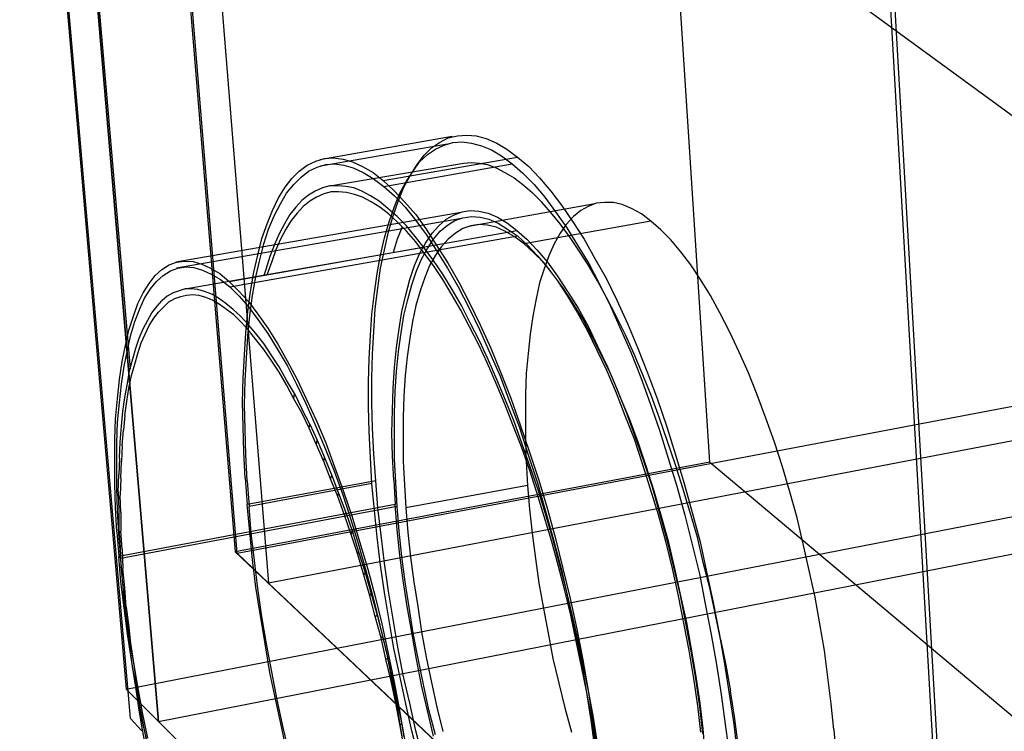
# Model space of a CAD drawing. Extents: x 0 to 4846, y 0 to 2120.
# Drawn here: x 2 to 3, y 4 to 5 of the extents above; entities that cross this region are included whole.
import ezdxf

# ---------------------------------------------------------------- set-up
doc = ezdxf.new("R2010")
doc.units = 0
doc.layers.get('0').update_dxf_attribs({"linetype": 'CONTINUOUS'})

msp = doc.modelspace()

# ---------------------------------------------------------------- linework, layer by layer
for p, q in [((1.453, 7.734), (1.767, 4.095)), ((1.816, 4.046), (1.503, 7.709)), ((1.503, 7.709), (1.816, 4.046)), ((1.457, 7.702), (1.773, 4.051)), ((1.934, 4.299), (1.667, 7.549)), ((1.717, 7.524), (1.981, 4.254)), ((1.717, 7.524), (1.981, 4.254)), ((2.803, 7.071), (3.047, 2.817)), ((3.057, 2.768), (2.812, 7.037)), ((1.642, 6.111), (1.773, 4.576)), ((2.644, 4.436), (2.542, 6.012)), ((3.143, 4.923), (1.799, 5.906)), ((1.799, 5.906), (1.931, 4.301)), ((1.934, 4.299), (5.989, 5.068)), ((6.055, 5.033), (1.981, 4.254)), ((6.055, 5.033), (1.981, 4.254)), ((1.767, 4.095), (6.121, 4.942)), ((2.257, 4.925), (2.058, 4.89)), ((2.251, 4.923), (2.265, 4.926)), ((2.265, 4.926), (2.279, 4.927)), ((2.279, 4.927), (2.293, 4.926)), ((2.293, 4.926), (2.308, 4.922)), ((2.059, 4.881), (2.25, 4.914)), ((2.226, 4.908), (2.238, 4.916)), ((2.232, 4.906), (2.245, 4.912)), ((2.238, 4.916), (2.251, 4.923)), ((2.245, 4.912), (2.258, 4.916)), ((2.258, 4.916), (2.272, 4.917)), ((2.272, 4.917), (2.286, 4.915)), ((2.286, 4.915), (2.301, 4.911)), ((2.301, 4.911), (2.316, 4.905)), ((2.308, 4.922), (2.324, 4.915)), ((2.324, 4.915), (2.339, 4.906)), ((1.816, 4.046), (6.192, 4.905)), ((1.816, 4.046), (6.192, 4.905)), ((2.204, 4.883), (2.215, 4.897)), ((2.208, 4.887), (2.22, 4.898)), ((2.215, 4.897), (2.226, 4.908)), ((2.22, 4.898), (2.232, 4.906)), ((2.316, 4.905), (2.331, 4.896)), ((2.331, 4.896), (2.347, 4.884)), ((2.339, 4.906), (2.355, 4.894)), ((2.027, 4.873), (2.039, 4.882)), ((2.039, 4.882), (2.052, 4.888)), ((2.052, 4.888), (2.065, 4.892)), ((2.054, 4.879), (2.067, 4.883)), ((2.065, 4.892), (2.078, 4.893)), ((2.067, 4.883), (2.08, 4.884)), ((2.073, 4.851), (2.274, 4.885)), ((2.078, 4.893), (2.093, 4.891)), ((2.08, 4.884), (2.094, 4.882)), ((2.093, 4.891), (2.107, 4.887)), ((2.094, 4.882), (2.108, 4.878)), ((2.107, 4.887), (2.122, 4.88)), ((2.122, 4.88), (2.138, 4.871)), ((2.153, 4.859), (2.355, 4.894)), ((2.154, 4.85), (2.347, 4.884)), ((2.194, 4.867), (2.204, 4.883)), ((2.198, 4.873), (2.208, 4.887)), ((2.256, 4.882), (2.262, 4.883)), ((2.262, 4.883), (2.274, 4.885)), ((2.274, 4.885), (2.286, 4.886)), ((2.286, 4.886), (2.298, 4.885)), ((2.298, 4.885), (2.31, 4.883)), ((2.31, 4.883), (2.323, 4.878)), ((2.347, 4.884), (2.363, 4.87)), ((2.355, 4.894), (2.372, 4.88)), ((2.372, 4.88), (2.388, 4.863)), ((2.016, 4.862), (2.027, 4.873)), ((2.03, 4.864), (2.041, 4.873)), ((2.041, 4.873), (2.054, 4.879)), ((2.108, 4.878), (2.123, 4.871)), ((2.123, 4.871), (2.138, 4.862)), ((2.138, 4.871), (2.153, 4.859)), ((2.184, 4.849), (2.194, 4.867)), ((2.188, 4.858), (2.198, 4.873)), ((2.323, 4.878), (2.336, 4.871)), ((2.336, 4.871), (2.35, 4.863)), ((2.363, 4.87), (2.38, 4.853)), ((2.006, 4.849), (2.016, 4.862)), ((2.008, 4.84), (2.019, 4.853)), ((2.019, 4.853), (2.03, 4.864)), ((2.073, 4.851), (2.062, 4.848)), ((2.085, 4.851), (2.073, 4.851)), ((2.097, 4.85), (2.085, 4.851)), ((2.138, 4.862), (2.154, 4.85)), ((2.153, 4.859), (2.169, 4.844)), ((2.178, 4.84), (2.188, 4.858)), ((2.35, 4.863), (2.363, 4.853)), ((2.363, 4.853), (2.377, 4.841)), ((2.38, 4.853), (2.396, 4.834)), ((2.388, 4.863), (2.405, 4.843)), ((1.996, 4.833), (2.006, 4.849)), ((1.999, 4.824), (2.008, 4.84)), ((2.041, 4.837), (2.031, 4.829)), ((2.051, 4.843), (2.041, 4.837)), ((2.062, 4.848), (2.051, 4.843)), ((2.064, 4.839), (2.053, 4.834)), ((2.075, 4.842), (2.064, 4.839)), ((2.086, 4.842), (2.075, 4.842)), ((2.098, 4.841), (2.086, 4.842)), ((2.109, 4.848), (2.097, 4.85)), ((2.11, 4.838), (2.098, 4.841)), ((2.121, 4.843), (2.109, 4.848)), ((2.122, 4.834), (2.11, 4.838)), ((2.134, 4.836), (2.121, 4.843)), ((2.147, 4.828), (2.134, 4.836)), ((2.154, 4.85), (2.17, 4.836)), ((2.169, 4.844), (2.185, 4.827)), ((2.17, 4.82), (2.178, 4.84)), ((2.17, 4.836), (2.186, 4.819)), ((2.176, 4.829), (2.184, 4.849)), ((2.391, 4.827), (2.377, 4.841)), ((2.405, 4.843), (2.421, 4.822)), ((1.987, 4.814), (1.996, 4.833)), ((1.99, 4.807), (1.999, 4.824)), ((2.031, 4.829), (2.022, 4.819)), ((2.043, 4.828), (2.033, 4.82)), ((2.053, 4.834), (2.043, 4.828)), ((2.135, 4.827), (2.122, 4.834)), ((2.148, 4.819), (2.135, 4.827)), ((2.16, 4.817), (2.147, 4.828)), ((2.168, 4.806), (2.176, 4.829)), ((2.185, 4.827), (2.202, 4.808)), ((2.471, 4.824), (2.282, 4.79)), ((2.405, 4.811), (2.391, 4.827)), ((2.396, 4.834), (2.412, 4.812)), ((2.421, 4.822), (2.438, 4.797)), ((2.473, 4.825), (2.461, 4.82)), ((2.486, 4.826), (2.473, 4.825)), ((2.499, 4.826), (2.486, 4.826)), ((2.512, 4.823), (2.499, 4.826)), ((2.526, 4.817), (2.512, 4.823)), ((2.27, 4.811), (1.842, 4.736)), ((1.979, 4.794), (1.987, 4.814)), ((1.981, 4.786), (1.99, 4.807)), ((2.013, 4.808), (2.005, 4.794)), ((2.022, 4.819), (2.013, 4.808)), ((2.024, 4.81), (2.015, 4.799)), ((2.033, 4.82), (2.024, 4.81)), ((2.161, 4.809), (2.148, 4.819)), ((2.174, 4.805), (2.16, 4.817)), ((2.174, 4.797), (2.161, 4.809)), ((2.161, 4.782), (2.168, 4.806)), ((2.162, 4.797), (2.17, 4.82)), ((2.186, 4.819), (2.202, 4.799)), ((2.202, 4.808), (2.218, 4.786)), ((2.248, 4.801), (2.259, 4.807)), ((2.259, 4.807), (2.272, 4.812)), ((2.272, 4.812), (2.284, 4.814)), ((2.284, 4.814), (2.297, 4.813)), ((2.297, 4.813), (2.311, 4.81)), ((2.311, 4.81), (2.325, 4.804)), ((2.419, 4.794), (2.405, 4.811)), ((2.412, 4.812), (2.429, 4.788)), ((2.45, 4.814), (2.439, 4.805)), ((2.461, 4.82), (2.45, 4.814)), ((2.541, 4.809), (2.526, 4.817)), ((2.555, 4.798), (2.541, 4.809)), ((2.271, 4.802), (1.843, 4.727)), ((1.971, 4.772), (1.979, 4.794)), ((2.005, 4.794), (1.997, 4.779)), ((2.015, 4.799), (2.007, 4.786)), ((2.155, 4.773), (2.162, 4.797)), ((2.188, 4.791), (2.174, 4.805)), ((2.188, 4.783), (2.174, 4.797)), ((2.201, 4.775), (2.188, 4.791)), ((2.202, 4.799), (2.218, 4.778)), ((2.227, 4.78), (2.237, 4.791)), ((2.237, 4.791), (2.248, 4.801)), ((2.239, 4.783), (2.25, 4.792)), ((2.25, 4.792), (2.261, 4.799)), ((2.261, 4.799), (2.273, 4.803)), ((2.273, 4.803), (2.286, 4.805)), ((2.285, 4.791), (2.273, 4.787)), ((2.297, 4.793), (2.285, 4.791)), ((2.286, 4.805), (2.299, 4.804)), ((2.31, 4.792), (2.297, 4.793)), ((2.299, 4.804), (2.312, 4.801)), ((2.323, 4.789), (2.31, 4.792)), ((2.312, 4.801), (2.326, 4.795)), ((2.325, 4.804), (2.34, 4.795)), ((2.326, 4.795), (2.34, 4.786)), ((2.34, 4.795), (2.354, 4.784)), ((2.555, 4.798), (2.365, 4.764)), ((2.433, 4.775), (2.419, 4.794)), ((2.428, 4.793), (2.419, 4.78)), ((2.439, 4.805), (2.428, 4.793)), ((2.438, 4.797), (2.455, 4.771)), ((2.57, 4.785), (2.555, 4.798)), ((1.922, 4.707), (2.354, 4.784)), ((1.974, 4.764), (1.981, 4.786)), ((1.997, 4.779), (1.99, 4.763)), ((2.007, 4.786), (1.999, 4.771)), ((2.155, 4.755), (2.161, 4.782)), ((2.181, 4.788), (2.174, 4.771)), ((2.181, 4.789), (2.181, 4.788)), ((2.202, 4.767), (2.188, 4.783)), ((2.217, 4.765), (2.227, 4.78)), ((2.218, 4.786), (2.234, 4.761)), ((2.218, 4.778), (2.234, 4.753)), ((2.229, 4.771), (2.239, 4.783)), ((2.262, 4.78), (2.251, 4.771)), ((2.273, 4.787), (2.262, 4.78)), ((2.336, 4.783), (2.323, 4.789)), ((2.35, 4.775), (2.336, 4.783)), ((2.34, 4.786), (2.355, 4.776)), ((2.354, 4.784), (2.369, 4.771)), ((2.419, 4.78), (2.41, 4.764)), ((2.429, 4.788), (2.445, 4.762)), ((2.585, 4.77), (2.57, 4.785)), ((1.923, 4.699), (2.355, 4.776)), ((1.965, 4.747), (1.971, 4.772)), ((1.968, 4.74), (1.974, 4.764)), ((1.99, 4.763), (1.983, 4.745)), ((1.999, 4.771), (1.992, 4.755)), ((2.149, 4.747), (2.155, 4.773)), ((2.174, 4.771), (2.168, 4.751)), ((2.215, 4.758), (2.201, 4.775)), ((2.215, 4.75), (2.202, 4.767)), ((2.208, 4.749), (2.217, 4.765)), ((2.22, 4.757), (2.229, 4.771)), ((2.251, 4.771), (2.241, 4.76)), ((2.365, 4.764), (2.35, 4.775)), ((2.355, 4.776), (2.37, 4.762)), ((2.379, 4.751), (2.365, 4.764)), ((2.369, 4.771), (2.384, 4.755)), ((2.37, 4.762), (2.385, 4.746)), ((2.41, 4.764), (2.402, 4.746)), ((2.447, 4.754), (2.433, 4.775)), ((2.445, 4.762), (2.462, 4.734)), ((2.455, 4.771), (2.471, 4.742)), ((2.6, 4.752), (2.585, 4.77)), ((1.856, 4.696), (2.208, 4.758)), ((1.959, 4.721), (1.965, 4.747)), ((1.992, 4.755), (1.986, 4.737)), ((2.144, 4.719), (2.149, 4.747)), ((2.149, 4.727), (2.155, 4.755)), ((2.2, 4.731), (2.208, 4.749)), ((2.211, 4.741), (2.22, 4.757)), ((2.229, 4.739), (2.215, 4.758)), ((2.229, 4.731), (2.215, 4.75)), ((2.232, 4.747), (2.223, 4.731)), ((2.241, 4.76), (2.232, 4.747)), ((2.234, 4.761), (2.251, 4.734)), ((2.234, 4.753), (2.25, 4.727)), ((2.394, 4.736), (2.379, 4.751)), ((2.384, 4.755), (2.4, 4.736)), ((2.461, 4.732), (2.447, 4.754)), ((2.615, 4.732), (2.6, 4.752)), ((1.821, 4.725), (1.832, 4.732)), ((1.832, 4.732), (1.843, 4.736)), ((1.843, 4.736), (1.855, 4.738)), ((1.855, 4.738), (1.868, 4.737)), ((1.868, 4.737), (1.881, 4.733)), ((1.881, 4.733), (1.894, 4.727)), ((1.962, 4.714), (1.968, 4.74)), ((1.983, 4.745), (1.977, 4.725)), ((1.986, 4.737), (1.979, 4.718)), ((2.203, 4.723), (2.211, 4.741)), ((2.243, 4.718), (2.229, 4.739)), ((2.251, 4.734), (2.267, 4.706)), ((2.385, 4.746), (2.4, 4.728)), ((2.408, 4.718), (2.394, 4.736)), ((2.402, 4.746), (2.395, 4.726)), ((2.4, 4.736), (2.415, 4.715)), ((2.475, 4.708), (2.461, 4.732)), ((2.462, 4.734), (2.478, 4.703)), ((2.471, 4.742), (2.488, 4.712)), ((2.63, 4.71), (2.615, 4.732)), ((1.811, 4.716), (1.821, 4.725)), ((1.823, 4.716), (1.834, 4.723)), ((1.834, 4.723), (1.845, 4.727)), ((1.845, 4.727), (1.857, 4.729)), ((1.857, 4.729), (1.869, 4.728)), ((1.869, 4.728), (1.882, 4.724)), ((1.882, 4.724), (1.895, 4.718)), ((1.894, 4.727), (1.908, 4.719)), ((1.895, 4.718), (1.909, 4.71)), ((1.908, 4.719), (1.922, 4.707)), ((1.954, 4.692), (1.959, 4.721)), ((1.977, 4.725), (1.974, 4.716)), ((1.979, 4.718), (1.978, 4.717)), ((2.14, 4.69), (2.144, 4.719)), ((2.145, 4.697), (2.149, 4.727)), ((2.193, 4.71), (2.2, 4.731)), ((2.196, 4.702), (2.203, 4.723)), ((2.223, 4.731), (2.216, 4.713)), ((2.243, 4.71), (2.229, 4.731)), ((2.257, 4.695), (2.243, 4.718)), ((2.25, 4.727), (2.266, 4.699)), ((2.395, 4.726), (2.388, 4.705)), ((2.4, 4.728), (2.415, 4.708)), ((2.423, 4.698), (2.408, 4.718)), ((1.793, 4.69), (1.802, 4.704)), ((1.802, 4.704), (1.811, 4.716)), ((1.804, 4.696), (1.813, 4.707)), ((1.813, 4.707), (1.823, 4.716)), ((1.909, 4.71), (1.923, 4.699)), ((1.922, 4.707), (1.936, 4.693)), ((1.957, 4.686), (1.962, 4.714)), ((2.187, 4.687), (2.193, 4.71)), ((2.216, 4.713), (2.209, 4.693)), ((2.256, 4.688), (2.243, 4.71)), ((2.267, 4.706), (2.283, 4.675)), ((2.388, 4.705), (2.383, 4.681)), ((2.415, 4.715), (2.43, 4.692)), ((2.415, 4.708), (2.43, 4.685)), ((2.489, 4.682), (2.475, 4.708)), ((2.478, 4.703), (2.494, 4.671)), ((2.488, 4.712), (2.504, 4.679)), ((2.645, 4.686), (2.63, 4.71)), ((1.785, 4.674), (1.793, 4.69)), ((1.795, 4.682), (1.804, 4.696)), ((1.838, 4.69), (1.829, 4.685)), ((1.847, 4.693), (1.838, 4.69)), ((1.856, 4.696), (1.847, 4.693)), ((1.865, 4.696), (1.856, 4.696)), ((1.875, 4.695), (1.865, 4.696)), ((1.885, 4.692), (1.875, 4.695)), ((1.896, 4.688), (1.885, 4.692)), ((1.906, 4.682), (1.896, 4.688)), ((1.923, 4.699), (1.937, 4.685)), ((1.936, 4.693), (1.951, 4.677)), ((1.95, 4.662), (1.954, 4.692)), ((2.136, 4.658), (2.14, 4.69)), ((2.141, 4.666), (2.145, 4.697)), ((2.19, 4.68), (2.196, 4.702)), ((2.209, 4.693), (2.202, 4.671)), ((2.27, 4.664), (2.256, 4.688)), ((2.271, 4.671), (2.257, 4.695)), ((2.266, 4.699), (2.282, 4.668)), ((2.438, 4.675), (2.423, 4.698)), ((2.43, 4.692), (2.446, 4.667)), ((1.778, 4.655), (1.785, 4.674)), ((1.788, 4.666), (1.795, 4.682)), ((1.814, 4.67), (1.821, 4.678)), ((1.829, 4.685), (1.821, 4.678)), ((1.824, 4.669), (1.831, 4.676)), ((1.84, 4.681), (1.831, 4.676)), ((1.849, 4.684), (1.84, 4.681)), ((1.858, 4.686), (1.849, 4.684)), ((1.867, 4.687), (1.858, 4.686)), ((1.877, 4.686), (1.867, 4.687)), ((1.887, 4.683), (1.877, 4.686)), ((1.897, 4.679), (1.887, 4.683)), ((1.907, 4.673), (1.897, 4.679)), ((1.917, 4.674), (1.906, 4.682)), ((1.918, 4.665), (1.907, 4.673)), ((1.928, 4.665), (1.917, 4.674)), ((1.937, 4.685), (1.951, 4.669)), ((1.951, 4.677), (1.965, 4.658)), ((1.953, 4.656), (1.957, 4.686)), ((2.181, 4.662), (2.187, 4.687)), ((2.184, 4.656), (2.19, 4.68)), ((2.283, 4.675), (2.299, 4.642)), ((2.383, 4.681), (2.378, 4.655)), ((2.43, 4.685), (2.445, 4.66)), ((2.453, 4.651), (2.438, 4.675)), ((2.503, 4.655), (2.489, 4.682)), ((2.504, 4.679), (2.52, 4.644)), ((2.659, 4.66), (2.645, 4.686)), ((1.78, 4.647), (1.788, 4.666)), ((1.8, 4.649), (1.806, 4.66)), ((1.806, 4.66), (1.814, 4.67)), ((1.809, 4.652), (1.816, 4.661)), ((1.816, 4.661), (1.824, 4.669)), ((1.929, 4.657), (1.918, 4.665)), ((1.939, 4.655), (1.928, 4.665)), ((1.947, 4.63), (1.95, 4.662)), ((1.951, 4.669), (1.965, 4.65)), ((1.965, 4.658), (1.98, 4.637)), ((2.134, 4.626), (2.136, 4.658)), ((2.139, 4.632), (2.141, 4.666)), ((2.177, 4.636), (2.181, 4.662)), ((2.202, 4.671), (2.197, 4.647)), ((2.283, 4.639), (2.27, 4.664)), ((2.284, 4.645), (2.271, 4.671)), ((2.282, 4.668), (2.298, 4.635)), ((2.445, 4.66), (2.46, 4.633)), ((2.446, 4.667), (2.461, 4.64)), ((2.494, 4.671), (2.509, 4.637)), ((2.674, 4.631), (2.659, 4.66)), ((1.771, 4.634), (1.778, 4.655)), ((1.774, 4.627), (1.78, 4.647)), ((1.793, 4.636), (1.8, 4.649)), ((1.802, 4.641), (1.809, 4.652)), ((1.94, 4.646), (1.929, 4.657)), ((1.951, 4.642), (1.939, 4.655)), ((1.951, 4.634), (1.94, 4.646)), ((1.95, 4.625), (1.953, 4.656)), ((1.965, 4.65), (1.98, 4.629)), ((2.18, 4.63), (2.184, 4.656)), ((2.197, 4.647), (2.193, 4.622)), ((2.298, 4.618), (2.284, 4.645)), ((2.378, 4.655), (2.374, 4.628)), ((2.467, 4.624), (2.453, 4.651)), ((2.517, 4.627), (2.503, 4.655)), ((2.52, 4.644), (2.535, 4.608)), ((1.766, 4.611), (1.771, 4.634)), ((1.787, 4.622), (1.793, 4.636)), ((1.796, 4.628), (1.802, 4.641)), ((1.945, 4.597), (1.947, 4.63)), ((1.962, 4.629), (1.951, 4.642)), ((1.962, 4.62), (1.951, 4.634)), ((1.974, 4.614), (1.962, 4.629)), ((1.98, 4.637), (1.995, 4.613)), ((1.98, 4.629), (1.994, 4.606)), ((2.137, 4.598), (2.139, 4.632)), ((2.173, 4.608), (2.177, 4.636)), ((2.176, 4.602), (2.18, 4.63)), ((2.297, 4.612), (2.283, 4.639)), ((2.298, 4.635), (2.313, 4.601)), ((2.299, 4.642), (2.315, 4.607)), ((2.46, 4.633), (2.474, 4.604)), ((2.461, 4.64), (2.475, 4.61)), ((2.509, 4.637), (2.525, 4.601)), ((2.688, 4.601), (2.674, 4.631)), ((1.769, 4.604), (1.774, 4.627)), ((1.782, 4.607), (1.787, 4.622)), ((1.785, 4.599), (1.79, 4.615)), ((1.79, 4.615), (1.796, 4.628)), ((1.948, 4.592), (1.95, 4.625)), ((1.974, 4.605), (1.962, 4.62)), ((1.985, 4.597), (1.974, 4.614)), ((2.132, 4.591), (2.134, 4.626)), ((2.193, 4.622), (2.189, 4.594)), ((2.311, 4.59), (2.298, 4.618)), ((2.374, 4.628), (2.371, 4.599)), ((2.481, 4.596), (2.467, 4.624)), ((2.53, 4.598), (2.517, 4.627)), ((1.761, 4.587), (1.766, 4.611)), ((1.764, 4.58), (1.769, 4.604)), ((1.777, 4.591), (1.782, 4.607)), ((1.78, 4.583), (1.785, 4.599)), ((1.985, 4.589), (1.974, 4.605)), ((1.994, 4.606), (2.009, 4.581)), ((1.995, 4.613), (2.009, 4.588)), ((2.17, 4.578), (2.173, 4.608)), ((2.173, 4.572), (2.176, 4.602)), ((2.31, 4.584), (2.297, 4.612)), ((2.313, 4.601), (2.329, 4.565)), ((2.315, 4.607), (2.33, 4.57)), ((2.371, 4.599), (2.368, 4.569)), ((2.474, 4.604), (2.489, 4.573)), ((2.475, 4.61), (2.49, 4.579)), ((2.525, 4.601), (2.54, 4.563)), ((2.535, 4.608), (2.55, 4.57)), ((2.702, 4.57), (2.688, 4.601)), ((1.757, 4.56), (1.761, 4.587)), ((1.772, 4.573), (1.777, 4.591)), ((1.943, 4.562), (1.945, 4.597)), ((1.946, 4.558), (1.948, 4.592)), ((1.997, 4.579), (1.985, 4.597)), ((1.997, 4.571), (1.985, 4.589)), ((2.009, 4.588), (2.024, 4.56)), ((2.131, 4.556), (2.132, 4.591)), ((2.136, 4.562), (2.137, 4.598)), ((2.189, 4.594), (2.186, 4.566)), ((2.323, 4.554), (2.31, 4.584)), ((2.324, 4.56), (2.311, 4.59)), ((2.496, 4.566), (2.481, 4.596)), ((2.543, 4.567), (2.53, 4.598)), ((1.76, 4.553), (1.764, 4.58)), ((1.769, 4.554), (1.772, 4.573)), ((1.775, 4.566), (1.78, 4.583)), ((2.008, 4.559), (1.997, 4.579)), ((2.008, 4.552), (1.997, 4.571)), ((2.009, 4.581), (2.023, 4.553)), ((2.168, 4.547), (2.17, 4.578)), ((2.171, 4.542), (2.173, 4.572)), ((2.33, 4.57), (2.345, 4.532)), ((2.489, 4.573), (2.503, 4.54)), ((2.49, 4.579), (2.504, 4.546)), ((2.55, 4.57), (2.565, 4.53)), ((2.715, 4.537), (2.702, 4.57)), ((1.754, 4.531), (1.757, 4.56)), ((1.771, 4.547), (1.775, 4.566)), ((1.942, 4.526), (1.943, 4.562)), ((1.945, 4.522), (1.946, 4.558)), ((2.02, 4.539), (2.008, 4.559)), ((2.024, 4.56), (2.038, 4.53)), ((2.131, 4.519), (2.131, 4.556)), ((2.136, 4.525), (2.136, 4.562)), ((2.186, 4.566), (2.184, 4.535)), ((2.337, 4.529), (2.324, 4.56)), ((2.329, 4.565), (2.343, 4.527)), ((2.368, 4.569), (2.367, 4.538)), ((2.509, 4.534), (2.496, 4.566)), ((2.54, 4.563), (2.554, 4.524)), ((2.556, 4.535), (2.543, 4.567)), ((1.757, 4.525), (1.76, 4.553)), ((1.765, 4.533), (1.769, 4.554)), ((1.768, 4.527), (1.771, 4.547)), ((2.019, 4.531), (2.008, 4.552)), ((2.023, 4.553), (2.037, 4.524)), ((2.167, 4.514), (2.168, 4.547)), ((2.17, 4.509), (2.171, 4.542)), ((2.336, 4.523), (2.323, 4.554)), ((2.503, 4.54), (2.516, 4.506)), ((2.504, 4.546), (2.518, 4.511)), ((1.751, 4.501), (1.754, 4.531)), ((1.754, 4.496), (1.757, 4.525)), ((1.762, 4.512), (1.765, 4.533)), ((1.765, 4.506), (1.768, 4.527)), ((1.943, 4.489), (1.942, 4.526)), ((2.019, 4.531), (2.02, 4.539)), ((2.031, 4.51), (2.019, 4.531)), ((2.02, 4.539), (2.031, 4.516)), ((2.038, 4.53), (2.053, 4.498)), ((2.137, 4.487), (2.136, 4.525)), ((2.184, 4.535), (2.183, 4.504)), ((2.35, 4.497), (2.337, 4.529)), ((2.343, 4.527), (2.358, 4.488)), ((2.345, 4.532), (2.359, 4.492)), ((2.367, 4.538), (2.367, 4.505)), ((2.523, 4.501), (2.509, 4.534)), ((2.568, 4.502), (2.556, 4.535)), ((2.565, 4.53), (2.579, 4.489)), ((2.728, 4.502), (2.715, 4.537)), ((1.76, 4.49), (1.762, 4.512)), ((1.946, 4.485), (1.945, 4.522)), ((2.043, 4.493), (2.031, 4.516)), ((2.042, 4.487), (2.031, 4.51)), ((2.037, 4.524), (2.051, 4.492)), ((2.132, 4.482), (2.131, 4.519)), ((2.166, 4.48), (2.167, 4.514)), ((2.348, 4.492), (2.336, 4.523)), ((2.518, 4.511), (2.531, 4.475)), ((2.554, 4.524), (2.568, 4.484)), ((1.75, 4.47), (1.751, 4.501)), ((1.753, 4.465), (1.754, 4.496)), ((1.765, 4.506), (1.763, 4.484)), ((2.053, 4.498), (2.067, 4.465)), ((2.17, 4.476), (2.17, 4.509)), ((2.183, 4.504), (2.183, 4.471)), ((2.362, 4.463), (2.35, 4.497)), ((2.367, 4.505), (2.367, 4.472)), ((2.516, 4.506), (2.53, 4.471)), ((2.536, 4.466), (2.523, 4.501)), ((2.58, 4.467), (2.568, 4.502)), ((2.741, 4.466), (2.728, 4.502)), ((1.758, 4.466), (1.76, 4.49)), ((1.761, 4.461), (1.763, 4.484)), ((1.944, 4.451), (1.943, 4.489)), ((1.947, 4.447), (1.946, 4.485)), ((2.042, 4.487), (2.043, 4.493)), ((2.053, 4.462), (2.042, 4.487)), ((2.043, 4.493), (2.054, 4.469)), ((2.051, 4.492), (2.065, 4.459)), ((2.134, 4.443), (2.132, 4.482)), ((2.139, 4.448), (2.137, 4.487)), ((2.361, 4.459), (2.348, 4.492)), ((2.358, 4.488), (2.371, 4.447)), ((2.359, 4.492), (2.373, 4.451)), ((2.568, 4.484), (2.581, 4.442)), ((2.579, 4.489), (2.592, 4.447)), ((1.75, 4.437), (1.75, 4.47)), ((1.757, 4.442), (1.758, 4.466)), ((2.053, 4.462), (2.054, 4.469)), ((2.054, 4.469), (2.065, 4.443)), ((2.167, 4.445), (2.166, 4.48)), ((2.17, 4.441), (2.17, 4.476)), ((2.183, 4.471), (2.183, 4.437)), ((2.367, 4.472), (2.368, 4.437)), ((2.53, 4.471), (2.542, 4.434)), ((2.531, 4.475), (2.544, 4.438)), ((2.548, 4.43), (2.536, 4.466)), ((2.592, 4.432), (2.58, 4.467)), ((2.753, 4.429), (2.741, 4.466)), ((1.753, 4.432), (1.753, 4.465)), ((1.761, 4.461), (1.76, 4.437)), ((1.946, 4.412), (1.944, 4.451)), ((2.064, 4.437), (2.053, 4.462)), ((2.065, 4.459), (2.079, 4.424)), ((2.067, 4.465), (2.08, 4.429)), ((2.373, 4.425), (2.361, 4.459)), ((2.374, 4.429), (2.362, 4.463)), ((2.373, 4.451), (2.387, 4.409)), ((1.75, 4.403), (1.75, 4.437)), ((1.757, 4.442), (1.756, 4.417)), ((1.759, 4.412), (1.76, 4.437)), ((1.949, 4.408), (1.947, 4.447)), ((2.064, 4.437), (2.065, 4.443)), ((2.074, 4.411), (2.064, 4.437)), ((2.065, 4.443), (2.076, 4.416)), ((2.136, 4.404), (2.134, 4.443)), ((2.142, 4.408), (2.139, 4.448)), ((2.169, 4.409), (2.167, 4.445)), ((2.172, 4.406), (2.17, 4.441)), ((2.183, 4.437), (2.185, 4.402)), ((2.368, 4.437), (2.37, 4.401)), ((2.371, 4.447), (2.385, 4.405)), ((2.544, 4.438), (2.557, 4.399)), ((2.581, 4.442), (2.594, 4.4)), ((2.592, 4.447), (2.605, 4.404)), ((1.753, 4.398), (1.753, 4.432)), ((2.644, 4.436), (1.931, 4.301)), ((2.079, 4.424), (2.092, 4.388)), ((2.08, 4.429), (2.093, 4.393)), ((2.384, 4.39), (2.373, 4.425)), ((2.386, 4.394), (2.374, 4.429)), ((2.542, 4.434), (2.554, 4.396)), ((2.56, 4.392), (2.548, 4.43)), ((2.603, 4.397), (2.592, 4.432)), ((2.644, 4.436), (4.051, 3.253)), ((2.764, 4.391), (2.753, 4.429)), ((1.755, 4.391), (1.756, 4.417)), ((1.759, 4.412), (1.758, 4.386)), ((1.946, 4.412), (1.949, 4.372)), ((1.949, 4.408), (1.952, 4.369)), ((2.142, 4.408), (1.949, 4.372)), ((2.074, 4.411), (2.076, 4.416)), ((2.085, 4.384), (2.074, 4.411)), ((2.076, 4.416), (2.086, 4.389)), ((2.145, 4.367), (2.142, 4.408)), ((2.169, 4.409), (2.171, 4.372)), ((2.387, 4.409), (2.4, 4.365)), ((1.751, 4.367), (1.75, 4.403)), ((1.754, 4.363), (1.753, 4.398)), ((2.136, 4.404), (1.952, 4.369)), ((2.093, 4.393), (2.106, 4.355)), ((2.14, 4.363), (2.136, 4.404)), ((2.174, 4.369), (2.172, 4.406)), ((2.185, 4.402), (2.187, 4.367)), ((2.37, 4.401), (2.187, 4.367)), ((2.37, 4.401), (2.373, 4.365)), ((2.385, 4.405), (2.397, 4.362)), ((2.397, 4.358), (2.386, 4.394)), ((2.554, 4.396), (2.566, 4.357)), ((2.557, 4.399), (2.568, 4.359)), ((2.571, 4.354), (2.56, 4.392)), ((2.594, 4.4), (2.606, 4.356)), ((2.614, 4.36), (2.603, 4.397)), ((2.605, 4.404), (2.617, 4.36)), ((1.755, 4.391), (1.756, 4.364)), ((1.759, 4.36), (1.758, 4.386)), ((2.085, 4.384), (2.086, 4.389)), ((2.095, 4.356), (2.085, 4.384)), ((2.086, 4.389), (2.097, 4.36)), ((2.092, 4.388), (2.104, 4.351)), ((2.395, 4.354), (2.384, 4.39)), ((2.775, 4.352), (2.764, 4.391)), ((1.753, 4.331), (1.751, 4.367)), ((1.756, 4.328), (1.754, 4.363)), ((2.171, 4.372), (1.756, 4.294)), ((1.756, 4.364), (1.756, 4.336)), ((2.174, 4.369), (1.759, 4.291)), ((1.953, 4.331), (1.949, 4.372)), ((1.955, 4.329), (1.952, 4.369)), ((2.144, 4.323), (2.14, 4.363)), ((2.15, 4.326), (2.145, 4.367)), ((2.174, 4.334), (2.171, 4.372)), ((2.177, 4.332), (2.174, 4.369)), ((2.187, 4.367), (2.19, 4.33)), ((2.373, 4.365), (2.377, 4.329)), ((2.4, 4.365), (2.412, 4.321)), ((1.759, 4.36), (1.759, 4.332)), ((2.095, 4.356), (2.097, 4.36)), ((2.105, 4.327), (2.095, 4.356)), ((2.097, 4.36), (2.107, 4.331)), ((2.104, 4.351), (2.116, 4.312)), ((2.106, 4.355), (2.118, 4.315)), ((2.406, 4.318), (2.395, 4.354)), ((2.397, 4.362), (2.409, 4.319)), ((2.408, 4.321), (2.397, 4.358)), ((2.566, 4.357), (2.577, 4.317)), ((2.568, 4.359), (2.579, 4.319)), ((2.582, 4.315), (2.571, 4.354)), ((2.606, 4.356), (2.617, 4.312)), ((2.625, 4.323), (2.614, 4.36)), ((2.617, 4.36), (2.629, 4.316)), ((2.784, 4.313), (2.775, 4.352)), ((1.756, 4.336), (1.758, 4.308)), ((2.178, 4.296), (2.174, 4.334)), ((1.753, 4.331), (1.756, 4.294)), ((1.759, 4.291), (1.756, 4.328)), ((1.761, 4.305), (1.759, 4.332)), ((1.957, 4.289), (1.953, 4.331)), ((1.96, 4.288), (1.955, 4.329)), ((2.105, 4.327), (2.107, 4.331)), ((2.115, 4.297), (2.105, 4.327)), ((2.107, 4.331), (2.116, 4.301)), ((2.149, 4.281), (2.144, 4.323)), ((2.155, 4.284), (2.15, 4.326)), ((2.181, 4.294), (2.177, 4.332)), ((2.19, 4.33), (2.194, 4.293)), ((2.377, 4.329), (2.382, 4.291)), ((2.416, 4.281), (2.406, 4.318)), ((2.418, 4.283), (2.408, 4.321)), ((2.409, 4.319), (2.421, 4.274)), ((2.412, 4.321), (2.423, 4.276)), ((2.579, 4.319), (2.589, 4.278)), ((2.634, 4.285), (2.625, 4.323)), ((1.758, 4.308), (1.759, 4.279)), ((1.761, 4.305), (1.762, 4.276)), ((2.116, 4.312), (2.127, 4.273)), ((2.118, 4.315), (2.13, 4.275)), ((2.577, 4.317), (2.587, 4.276)), ((2.591, 4.276), (2.582, 4.315)), ((2.617, 4.312), (2.628, 4.268)), ((2.629, 4.316), (2.639, 4.271)), ((2.793, 4.273), (2.784, 4.313)), ((1.759, 4.256), (1.756, 4.294)), ((1.756, 4.294), (1.759, 4.291)), ((1.762, 4.253), (1.759, 4.291)), ((1.931, 4.301), (3.24, 3.063)), ((1.981, 4.254), (1.934, 4.299)), ((1.962, 4.248), (1.957, 4.289)), ((2.115, 4.297), (2.116, 4.301)), ((2.124, 4.266), (2.115, 4.297)), ((2.116, 4.301), (2.126, 4.27)), ((2.183, 4.258), (2.178, 4.296)), ((2.186, 4.256), (2.181, 4.294)), ((2.194, 4.293), (2.199, 4.256)), ((2.382, 4.291), (2.387, 4.254)), ((1.759, 4.279), (1.762, 4.25)), ((1.765, 4.247), (1.762, 4.276)), ((1.965, 4.246), (1.96, 4.288)), ((2.13, 4.275), (2.141, 4.234)), ((2.155, 4.24), (2.149, 4.281)), ((2.161, 4.242), (2.155, 4.284)), ((2.426, 4.243), (2.416, 4.281)), ((2.428, 4.245), (2.418, 4.283)), ((2.421, 4.274), (2.431, 4.229)), ((2.423, 4.276), (2.434, 4.231)), ((2.587, 4.276), (2.596, 4.235)), ((2.589, 4.278), (2.599, 4.236)), ((2.6, 4.235), (2.591, 4.276)), ((2.644, 4.247), (2.634, 4.285)), ((2.124, 4.266), (2.126, 4.27)), ((2.133, 4.235), (2.124, 4.266)), ((2.126, 4.27), (2.135, 4.238)), ((2.127, 4.273), (2.138, 4.232)), ((2.628, 4.268), (2.637, 4.223)), ((2.639, 4.271), (2.649, 4.225)), ((2.802, 4.233), (2.793, 4.273)), ((1.764, 4.217), (1.759, 4.256)), ((1.767, 4.215), (1.762, 4.253)), ((1.762, 4.25), (1.764, 4.22)), ((1.767, 4.218), (1.765, 4.247)), ((1.969, 4.205), (1.962, 4.248)), ((1.971, 4.204), (1.965, 4.246)), ((1.981, 4.254), (3.24, 3.063)), ((2.189, 4.219), (2.183, 4.258)), ((2.192, 4.218), (2.186, 4.256)), ((2.199, 4.256), (2.205, 4.219)), ((2.387, 4.254), (2.394, 4.216)), ((2.437, 4.207), (2.428, 4.245)), ((2.652, 4.209), (2.644, 4.247)), ((2.133, 4.235), (2.135, 4.238)), ((2.141, 4.204), (2.133, 4.235)), ((2.135, 4.238), (2.144, 4.206)), ((2.138, 4.232), (2.148, 4.191)), ((2.141, 4.234), (2.151, 4.193)), ((2.162, 4.198), (2.155, 4.24)), ((2.168, 4.2), (2.161, 4.242)), ((2.435, 4.206), (2.426, 4.243)), ((2.431, 4.229), (2.441, 4.184)), ((2.434, 4.231), (2.444, 4.185)), ((2.596, 4.235), (2.604, 4.194)), ((2.599, 4.236), (2.607, 4.194)), ((2.609, 4.195), (2.6, 4.235)), ((2.809, 4.193), (2.802, 4.233)), ((1.764, 4.22), (1.768, 4.19)), ((1.769, 4.178), (1.764, 4.217)), ((1.767, 4.218), (1.771, 4.188)), ((1.772, 4.177), (1.767, 4.215)), ((2.196, 4.18), (2.189, 4.219)), ((2.198, 4.179), (2.192, 4.218)), ((2.205, 4.219), (2.211, 4.181)), ((2.394, 4.216), (2.401, 4.179)), ((2.637, 4.223), (2.646, 4.177)), ((2.649, 4.225), (2.658, 4.179)), ((1.976, 4.163), (1.969, 4.205)), ((1.978, 4.163), (1.971, 4.204)), ((2.141, 4.204), (2.144, 4.206)), ((2.15, 4.172), (2.141, 4.204)), ((2.144, 4.206), (2.152, 4.174)), ((2.175, 4.158), (2.168, 4.2)), ((2.443, 4.167), (2.435, 4.206)), ((2.446, 4.168), (2.437, 4.207)), ((2.66, 4.17), (2.652, 4.209)), ((1.768, 4.19), (1.772, 4.16)), ((1.771, 4.188), (1.774, 4.158)), ((2.148, 4.191), (2.158, 4.15)), ((2.151, 4.193), (2.16, 4.151)), ((2.169, 4.156), (2.162, 4.198)), ((2.444, 4.185), (2.453, 4.139)), ((2.604, 4.194), (2.612, 4.153)), ((2.607, 4.194), (2.615, 4.152)), ((2.616, 4.155), (2.609, 4.195)), ((2.816, 4.153), (2.809, 4.193)), ((1.775, 4.139), (1.769, 4.178)), ((1.778, 4.138), (1.772, 4.177)), ((2.15, 4.172), (2.152, 4.174)), ((2.157, 4.14), (2.15, 4.172)), ((2.152, 4.174), (2.16, 4.141)), ((2.203, 4.14), (2.196, 4.18)), ((2.206, 4.141), (2.198, 4.179)), ((2.211, 4.181), (2.218, 4.143)), ((2.401, 4.179), (2.408, 4.141)), ((2.441, 4.184), (2.45, 4.139)), ((2.646, 4.177), (2.654, 4.132)), ((2.658, 4.179), (2.666, 4.133)), ((2.66, 4.17), (2.668, 4.131)), ((1.772, 4.16), (1.776, 4.129)), ((1.774, 4.158), (1.779, 4.128)), ((1.983, 4.12), (1.976, 4.163)), ((1.986, 4.121), (1.978, 4.163)), ((2.178, 4.115), (2.169, 4.156)), ((2.183, 4.116), (2.175, 4.158)), ((2.451, 4.129), (2.443, 4.167)), ((2.454, 4.129), (2.446, 4.168)), ((2.157, 4.14), (2.16, 4.141)), ((2.158, 4.15), (2.166, 4.108)), ((2.16, 4.151), (2.169, 4.108)), ((2.16, 4.141), (2.167, 4.108)), ((2.214, 4.102), (2.206, 4.141)), ((2.218, 4.143), (2.226, 4.105)), ((2.408, 4.141), (2.417, 4.104)), ((2.612, 4.153), (2.619, 4.111)), ((2.615, 4.152), (2.622, 4.111)), ((2.623, 4.114), (2.616, 4.155)), ((2.821, 4.113), (2.816, 4.153)), ((1.782, 4.099), (1.775, 4.139)), ((1.776, 4.129), (1.781, 4.098)), ((1.785, 4.099), (1.778, 4.138)), ((1.779, 4.128), (1.783, 4.098)), ((2.165, 4.107), (2.157, 4.14)), ((2.211, 4.101), (2.203, 4.14)), ((2.45, 4.139), (2.458, 4.093)), ((2.459, 4.09), (2.451, 4.129)), ((2.453, 4.139), (2.461, 4.093)), ((2.462, 4.09), (2.454, 4.129)), ((2.654, 4.132), (2.661, 4.087)), ((2.666, 4.133), (2.673, 4.088)), ((2.668, 4.131), (2.675, 4.092)), ((1.992, 4.078), (1.983, 4.12)), ((1.994, 4.079), (1.986, 4.121)), ((2.187, 4.073), (2.178, 4.115)), ((2.193, 4.074), (2.183, 4.116)), ((2.619, 4.111), (2.625, 4.07)), ((2.622, 4.111), (2.628, 4.069)), ((2.629, 4.074), (2.623, 4.114)), ((2.826, 4.073), (2.821, 4.113)), ((1.781, 4.098), (1.786, 4.067)), ((1.789, 4.059), (1.782, 4.099)), ((1.783, 4.098), (1.788, 4.067)), ((1.792, 4.06), (1.785, 4.099)), ((2.165, 4.107), (2.167, 4.108)), ((2.172, 4.074), (2.165, 4.107)), ((2.166, 4.108), (2.174, 4.066)), ((2.167, 4.108), (2.174, 4.075)), ((2.169, 4.108), (2.177, 4.066)), ((2.22, 4.063), (2.211, 4.101)), ((2.222, 4.064), (2.214, 4.102)), ((2.226, 4.105), (2.234, 4.068)), ((2.417, 4.104), (2.426, 4.067)), ((1.816, 4.046), (1.767, 4.095)), ((2.458, 4.093), (2.465, 4.048)), ((2.466, 4.052), (2.459, 4.09)), ((2.461, 4.093), (2.468, 4.047)), ((2.469, 4.052), (2.462, 4.09)), ((2.661, 4.087), (2.667, 4.042)), ((2.673, 4.088), (2.68, 4.042)), ((2.681, 4.054), (2.675, 4.092)), ((1.786, 4.067), (1.791, 4.036)), ((1.788, 4.067), (1.794, 4.036)), ((2.001, 4.036), (1.992, 4.078)), ((2.003, 4.037), (1.994, 4.079)), ((2.172, 4.074), (2.174, 4.075)), ((2.178, 4.042), (2.172, 4.074)), ((2.174, 4.075), (2.181, 4.042)), ((2.196, 4.032), (2.187, 4.073)), ((2.202, 4.032), (2.193, 4.074)), ((2.234, 4.068), (2.243, 4.031)), ((2.426, 4.067), (2.436, 4.03)), ((2.625, 4.07), (2.63, 4.03)), ((2.628, 4.069), (2.633, 4.028)), ((2.634, 4.035), (2.629, 4.074)), ((2.83, 4.034), (2.826, 4.073)), ((1.798, 4.02), (1.789, 4.059)), ((1.8, 4.021), (1.792, 4.06)), ((2.174, 4.066), (2.181, 4.024)), ((2.177, 4.066), (2.184, 4.023)), ((2.229, 4.024), (2.22, 4.063)), ((2.232, 4.026), (2.222, 4.064)), ((2.472, 4.014), (2.466, 4.052)), ((2.475, 4.013), (2.469, 4.052)), ((2.686, 4.015), (2.681, 4.054)), ((1.773, 4.051), (1.791, 4.032)), ((3.047, 2.817), (1.816, 4.046)), ((2.013, 3.995), (2.003, 4.037)), ((2.184, 4.009), (2.178, 4.042)), ((2.178, 4.042), (2.181, 4.042)), ((2.181, 4.042), (2.187, 4.008)), ((2.465, 4.048), (2.471, 4.003)), ((2.468, 4.047), (2.475, 4.001)), ((2.667, 4.042), (2.673, 3.998)), ((2.68, 4.042), (2.685, 3.998)), ((1.791, 4.036), (1.797, 4.005)), ((1.794, 4.036), (1.8, 4.006)), ((2.01, 3.994), (2.001, 4.036)), ((2.207, 3.991), (2.196, 4.032)), ((2.213, 3.991), (2.202, 4.032)), ((2.637, 3.995), (2.634, 4.035)), ((2.83, 4.034), (2.833, 3.996))]:
    msp.add_line(p, q)

doc.saveas('drawing.dxf')
